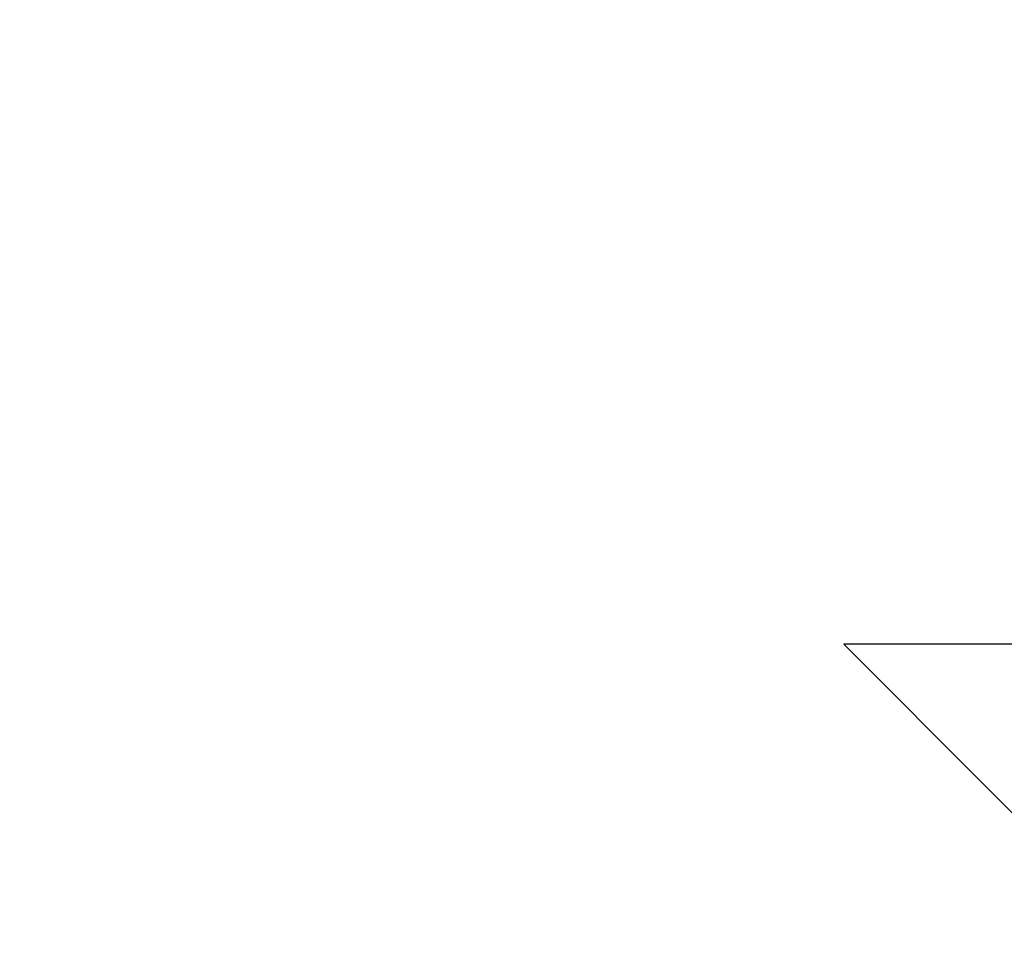
# Model space of a CAD drawing. Units: millimetres. Extents: x 0 to 12148, y -3108 to 108.
# Drawn here: x 11931 to 11937, y -2752 to -2747 of the extents above; entities that cross this region are included whole.
import ezdxf

# ---------------------------------------------------------------- set-up
doc = ezdxf.new("R2010")
doc.units = ezdxf.units.MM
doc.layers.add('dim', color=3, linetype='Continuous', lineweight=18)
doc.styles.add('Arial', font='arial.ttf', dxfattribs={"height": 8})
doc.dimstyles.new('STANDARD$0', dxfattribs={"dimtxt": 8, "dimasz": 8, "dimexe": 1, "dimexo": 0.1, "dimgap": 0.3, "dimtad": 0, "dimzin": 0, "dimdsep": 46, "dimtxsty": 'Arial', "dimcen": -2, "dimdle": 4, "dimclrd": 256, "dimclre": 256, "dimclrt": 256, "dimadec": 1, "dimazin": 2, "dimtfac": 0.5, "dimtmove": 0, "dimatfit": 3, "dimfxl": 1, "dimtolj": 1, "dimtzin": 0, "dimlwd": -1, "dimlwe": -1, "dimarcsym": 0})

# ---------------------------------------------------------------- blocks, each defined once
blk = doc.blocks.new('*D262')
at = {"layer": 'Defpoints', "color": 0, "linetype": 'ByBlock', "lineweight": 50}
for p in [(11996.7442, -2712.6603), (11937.747, -2753.2393), (11996.7442, -2757.1156)]:
    blk.add_point(p, dxfattribs=at)
at = {"layer": 'dim', "linetype": 'ByBlock'}
for p, q in [((11937.747, -2753.1393), (11937.747, -2711.6603)), ((11996.7442, -2757.0156), (11996.7442, -2711.6603)), ((11937.747, -2712.6603), (11918.2223, -2712.6603)), ((11988.7442, -2712.6603), (11945.747, -2712.6603))]:
    blk.add_line(p, q, dxfattribs=at)
at = {"layer": 'dim', "linetype": 'ByBlock', "lineweight": 50}
for points in [[(11945.747, -2711.327), (11945.747, -2713.9936), (11937.747, -2712.6603)], [(11988.7442, -2711.327), (11988.7442, -2713.9936), (11996.7442, -2712.6603)]]:
    blk.add_solid(points, dxfattribs=at)
at = {"layer": 'dim', "linetype": 'ByBlock', "lineweight": 50, "insert": (11893.5594, -2712.6603), "char_height": 8, "attachment_point": 5, "style": 'Arial'}
blk.add_mtext('\\A1;59.00%%P0.5', dxfattribs=at)
blk = doc.blocks.new('*D265')
at = {"layer": 'Defpoints', "color": 0, "linetype": 'ByBlock', "lineweight": 50}
for p in [(11925.4543, -2730.133), (12039.5693, -2730.133), (11956.322, -2773.1856)]:
    blk.add_point(p, dxfattribs=at)
at = {"layer": 'dim', "linetype": 'ByBlock'}
for p, q in [((12039.5693, -2730.133), (12039.5693, -2722.133)), ((11925.5543, -2730.133), (12040.5693, -2730.133)), ((12039.5693, -2765.1856), (12039.5693, -2738.133)), ((11956.422, -2773.1856), (12040.5693, -2773.1856))]:
    blk.add_line(p, q, dxfattribs=at)
at = {"layer": 'dim', "linetype": 'ByBlock', "lineweight": 50}
for points in [[(12038.236, -2738.133), (12040.9026, -2738.133), (12039.5693, -2730.133)], [(12038.236, -2765.1856), (12040.9026, -2765.1856), (12039.5693, -2773.1856)]]:
    blk.add_solid(points, dxfattribs=at)
at = {"layer": 'dim', "linetype": 'ByBlock', "lineweight": 50, "insert": (12039.5693, -2695.2381), "char_height": 8, "attachment_point": 5, "rotation": 90, "style": 'Arial'}
blk.add_mtext('\\A1;*43.05{\\fArial|b0|i0|c134|p34;%%P}0.5', dxfattribs=at)

msp = doc.modelspace()

# ---------------------------------------------------------------- linework, layer by layer
at = {"color": 0}
msp.add_lwpolyline([(11937.6782, -2747.6462), (11937.2404, -2747.6462), (11937.2404, -2750.4647), (11935.9067, -2750.4647), (11937.6782, -2752.2406), (11939.4496, -2750.4647), (11938.1159, -2750.4647), (11938.1159, -2747.6462)], close=True, dxfattribs=at)

# ---------------------------------------------------------------- dimensions: what is measured, and where the dimension line sits
at = {"layer": 'dim', "color": 0, "linetype": 'ByBlock', "lineweight": 50}
dim = msp.add_linear_dim(base=(12039.5693, -2730.133), p1=(11956.322, -2773.1856), p2=(11925.4543, -2730.133), angle=90, text='*<>{\\fArial|b0|i0|c134|p34;%%P}0.5', dimstyle='STANDARD$0', override={"dimarcsym": 1}, dxfattribs=at)
dim.commit()
dim.dimension.update_dxf_attribs({"geometry": '*D265', "text_midpoint": (12039.5693, -2695.2381)})
dim = msp.add_linear_dim(base=(11996.7442, -2712.6603), p1=(11937.747, -2753.2393), p2=(11996.7442, -2757.1156), text='<>%%P0.5', dimstyle='STANDARD$0', override={"dimarcsym": 1}, dxfattribs=at)
dim.commit()
dim.dimension.update_dxf_attribs({"geometry": '*D262', "text_midpoint": (11893.5594, -2712.6603), "dimtype": 160})

doc.saveas('drawing.dxf')
